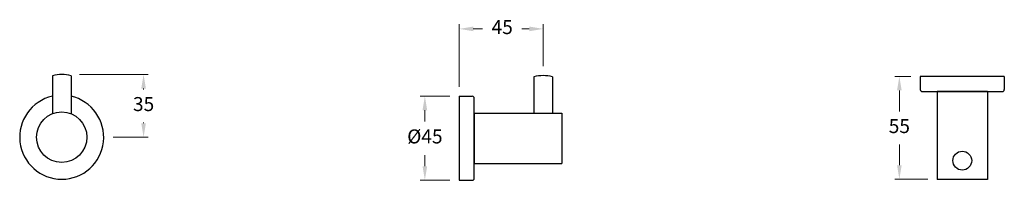
# Model space of a CAD drawing. Units: millimetres. Extents: x 716 to 4896, y 1535 to 5237.
# Drawn here: x 3740 to 4267, y 5151 to 5237 of the extents above; entities that cross this region are included whole.
import ezdxf

# ---------------------------------------------------------------- set-up
doc = ezdxf.new("R2010")
doc.units = ezdxf.units.MM
doc.styles.get("Standard").update_dxf_attribs({"font": 'arial.ttf'})
doc.dimstyles.new('200', dxfattribs={"dimtxt": 5, "dimasz": 5, "dimexe": 1.25, "dimexo": 5, "dimgap": 1, "dimtad": 0, "dimtih": 1, "dimtoh": 1, "dimtxsty": 'Standard', "dimcen": 0, "dimclrd": 256, "dimclre": 256, "dimadec": 0, "dimazin": 0, "dimtfac": 1, "dimtmove": 0, "dimatfit": 3, "dimfxl": 1, "dimlwd": 9, "dimlwe": 9, "dimarcsym": 0})

# ---------------------------------------------------------------- blocks, each defined once
blk = doc.blocks.new('*D112')
at = {"lineweight": 9, "transparency": 16777216}
for p, q in [((3771.62, 5207.43), (3808.48, 5207.43)), ((3805.98, 5199.93), (3805.98, 5199.51)), ((3805.98, 5181.43), (3805.98, 5181.85)), ((3789.62, 5173.93), (3808.48, 5173.93))]:
    blk.add_line(p, q, dxfattribs=at)
at = {"transparency": 16777216}
for points in [[(3804.73, 5199.93), (3807.23, 5199.93), (3805.98, 5207.43)], [(3804.73, 5181.43), (3807.23, 5181.43), (3805.98, 5173.93)]]:
    blk.add_solid(points, dxfattribs=at)
at = {"layer": 'Defpoints', "color": 0, "transparency": 16777216}
for p in [(3766.62, 5207.43), (3805.98, 5207.43), (3784.62, 5173.93)]:
    blk.add_point(p, dxfattribs=at)
at = {"color": 0, "transparency": 16777216, "insert": (3805.98, 5190.68), "char_height": 7.5, "attachment_point": 5}
blk.add_mtext('35', dxfattribs=at)
blk = doc.blocks.new('*D115')
at = {"lineweight": 9, "transparency": 16777216}
for p, q in [((3970.05, 5195.87), (3954.13, 5195.87)), ((3956.63, 5188.37), (3956.63, 5182.41)), ((3956.63, 5158.37), (3956.63, 5164.33)), ((3970.05, 5150.87), (3954.13, 5150.87))]:
    blk.add_line(p, q, dxfattribs=at)
at = {"transparency": 16777216}
for points in [[(3955.38, 5188.37), (3957.88, 5188.37), (3956.63, 5195.87)], [(3955.38, 5158.37), (3957.88, 5158.37), (3956.63, 5150.87)]]:
    blk.add_solid(points, dxfattribs=at)
at = {"layer": 'Defpoints', "color": 0, "transparency": 16777216}
for p in [(3975.05, 5195.87), (3956.63, 5150.87), (3975.05, 5150.87)]:
    blk.add_point(p, dxfattribs=at)
at = {"color": 0, "transparency": 16777216, "insert": (3956.63, 5173.37), "char_height": 7.5, "attachment_point": 5}
blk.add_mtext('%%C45', dxfattribs=at)
blk = doc.blocks.new('*D113')
at = {"lineweight": 9, "transparency": 16777216}
for p, q in [((3975.05, 5200.87), (3975.05, 5234.38)), ((3982.55, 5231.88), (3987.5, 5231.88)), ((4012.55, 5231.88), (4008.6, 5231.88)), ((4020.05, 5211.87), (4020.05, 5234.38))]:
    blk.add_line(p, q, dxfattribs=at)
at = {"transparency": 16777216}
for points in [[(3982.55, 5233.13), (3982.55, 5230.63), (3975.05, 5231.88)], [(4012.55, 5233.13), (4012.55, 5230.63), (4020.05, 5231.88)]]:
    blk.add_solid(points, dxfattribs=at)
at = {"layer": 'Defpoints', "color": 0, "transparency": 16777216}
for p in [(4020.05, 5231.88), (4020.05, 5206.87), (3975.05, 5195.87)]:
    blk.add_point(p, dxfattribs=at)
at = {"color": 0, "transparency": 16777216, "insert": (3998.05, 5231.88), "char_height": 7.5, "attachment_point": 5}
blk.add_mtext('45', dxfattribs=at)
blk = doc.blocks.new('*D114')
at = {"lineweight": 9, "transparency": 16777216}
for p, q in [((4216.97, 5206.42), (4208.26, 5206.42)), ((4210.76, 5198.92), (4210.76, 5187.73)), ((4210.76, 5158.92), (4210.76, 5170.1)), ((4225.97, 5151.42), (4208.26, 5151.42))]:
    blk.add_line(p, q, dxfattribs=at)
at = {"transparency": 16777216}
for points in [[(4209.51, 5198.92), (4212.01, 5198.92), (4210.76, 5206.42)], [(4209.51, 5158.92), (4212.01, 5158.92), (4210.76, 5151.42)]]:
    blk.add_solid(points, dxfattribs=at)
at = {"layer": 'Defpoints', "color": 0, "transparency": 16777216}
for p in [(4221.97, 5206.42), (4210.76, 5151.42), (4230.97, 5151.42)]:
    blk.add_point(p, dxfattribs=at)
at = {"color": 0, "transparency": 16777216, "insert": (4210.76, 5178.92), "char_height": 7.5, "attachment_point": 5}
blk.add_mtext('55', dxfattribs=at)

msp = doc.modelspace()

# ---------------------------------------------------------------- linework, layer by layer
for p, q in [((3757.123, 5206.796), (3757.123, 5186.471)), ((3767.123, 5206.796), (3767.123, 5186.471)), ((4015.046, 5206.233), (4015.046, 5186.868)), ((4025.046, 5206.233), (4025.046, 5186.868)), ((4266.97, 5206.373), (4221.97, 5206.373)), ((4221.97, 5206.373), (4221.97, 5199.373)), ((4266.97, 5206.373), (4266.97, 5199.373)), ((3975.046, 5195.868), (3975.046, 5150.868)), ((3975.046, 5195.868), (3982.046, 5195.868)), ((3983.046, 5151.868), (3983.046, 5194.868)), ((4222.97, 5198.373), (4265.97, 5198.373)), ((4257.97, 5198.373), (4230.97, 5198.373)), ((4230.97, 5198.373), (4230.97, 5151.373)), ((4257.97, 5198.373), (4257.97, 5151.373)), ((3983.046, 5186.868), (3983.046, 5159.868)), ((3983.046, 5186.868), (4030.046, 5186.868)), ((4015.046, 5186.868), (4025.046, 5186.868)), ((4030.046, 5186.868), (4030.046, 5159.868)), ((4257.97, 5166.373), (4257.97, 5156.373)), ((3983.046, 5159.868), (4030.046, 5159.868)), ((3975.046, 5150.868), (3982.046, 5150.868)), ((4257.97, 5151.373), (4230.97, 5151.373))]:
    msp.add_line(p, q)
for centre, radius in [((3762.123, 5173.931), 13.5), ((4244.47, 5161.373), 5.04)]:
    msp.add_circle(centre, radius)
for centre, radius, start, end in [((3762.123, 5187.431), 20, 75.52249, 104.47751), ((4020.046, 5186.868), 20, 75.52249, 104.47751), ((3762.123, 5173.931), 22.5, 102.83959, 77.16041), ((3982.046, 5194.868), 1, 0, 90), ((4222.97, 5199.373), 1, 180, 270), ((4265.97, 5199.373), 1, 270, 0), ((3982.046, 5151.868), 1, 270, 0)]:
    msp.add_arc(centre, radius, start, end)

# ---------------------------------------------------------------- dimensions: what is measured, and where the dimension line sits
at = {"color": 7}
dim = msp.add_linear_dim(base=(4020.046, 5231.876), p1=(3975.046, 5195.868), p2=(4020.046, 5206.868), dimstyle='200', override={"dimtxt": 7.5, "dimasz": 7.5, "dimexe": 2.5, "dimgap": 5, "dimarcsym": 1}, dxfattribs=at)
dim.commit()
dim.dimension.update_dxf_attribs({"geometry": '*D113', "text_midpoint": (3998.046, 5231.876), "dimtype": 160})
dim = msp.add_linear_dim(base=(3805.981, 5207.431), p1=(3784.623, 5173.931), p2=(3766.623, 5207.431), angle=90, text='35', dimstyle='200', override={"dimtxt": 7.5, "dimasz": 7.5, "dimexe": 2.5, "dimgap": 5, "dimarcsym": 1}, dxfattribs=at)
dim.commit()
dim.dimension.update_dxf_attribs({"geometry": '*D112', "text_midpoint": (3805.981, 5190.681), "dimtype": 160})
dim = msp.add_linear_dim(base=(4210.757, 5151.419), p1=(4221.97, 5206.419), p2=(4230.97, 5151.419), angle=270, dimstyle='200', override={"dimtxt": 7.5, "dimasz": 7.5, "dimexe": 2.5, "dimgap": 5, "dimarcsym": 1}, dxfattribs=at)
dim.commit()
dim.dimension.update_dxf_attribs({"geometry": '*D114', "text_midpoint": (4210.757, 5178.919)})
dim = msp.add_linear_dim(base=(3956.633, 5150.868), p1=(3975.046, 5195.868), p2=(3975.046, 5150.868), angle=90, text='%%C<>', dimstyle='200', override={"dimtxt": 7.5, "dimasz": 7.5, "dimexe": 2.5, "dimgap": 5, "dimarcsym": 1}, dxfattribs=at)
dim.commit()
dim.dimension.update_dxf_attribs({"geometry": '*D115', "text_midpoint": (3956.633, 5173.368)})

doc.saveas('drawing.dxf')
